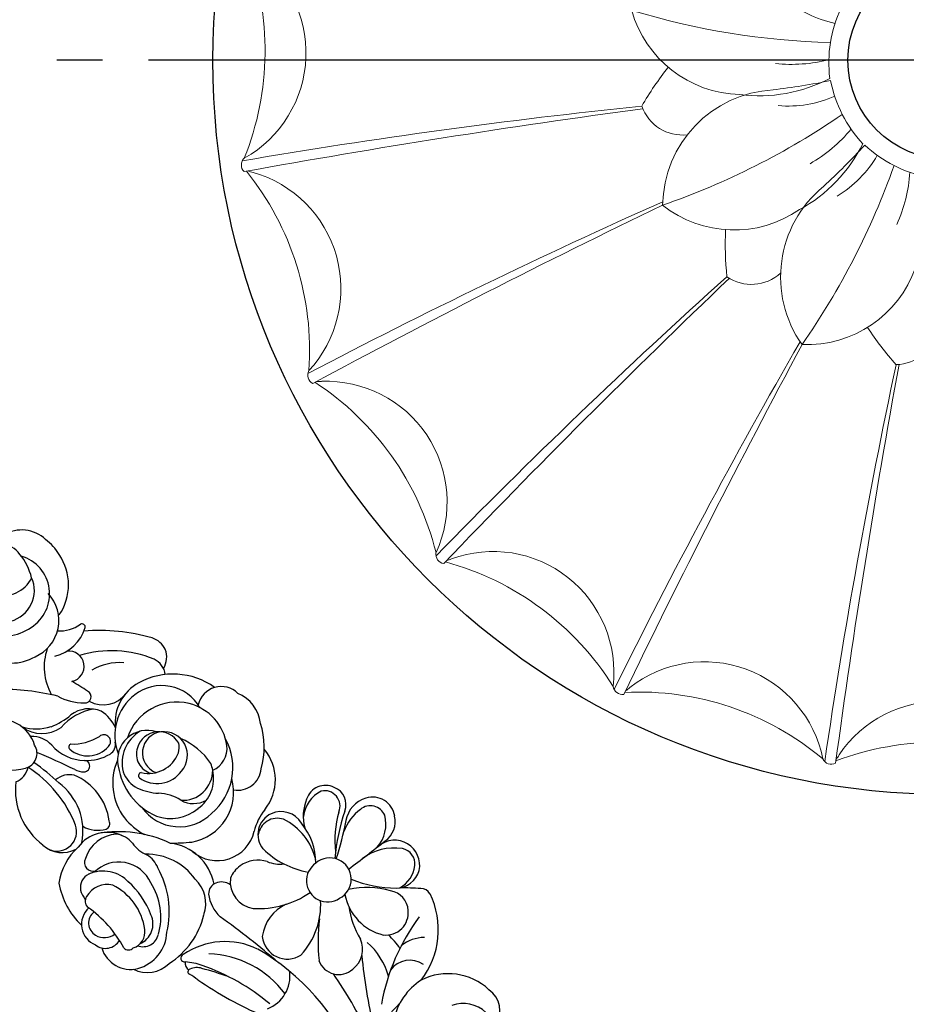
# Model space of a CAD drawing. Units: millimetres. Extents: x 13755 to 21315, y 11136 to 12918.
# Drawn here: x 17151 to 17289, y 11909 to 12063 of the extents above; entities that cross this region are included whole.
import ezdxf

# ---------------------------------------------------------------- set-up
doc = ezdxf.new("R2010")
doc.units = ezdxf.units.MM
doc.linetypes.add('HIDDEN', pattern=[9.525, 6.35, -3.175])
doc.linetypes.add('JIS_08_15', pattern=[17.25, 15, -0.75, 0.75, -0.75])
doc.layers.add('A-04.尺寸標註', color=4, linetype='Continuous')
doc.layers.add('H-06.木作(細線)', color=8, linetype='Continuous')
doc.layers.add('H&K Decorate detail1', color=251, linetype='Continuous', lineweight=5)
doc.styles.add('新細明體', font='PMingLiU.ttf')
doc.dimstyles.new('6', dxfattribs={"dimtxt": 15, "dimasz": 4.5, "dimexe": 3, "dimexo": 3, "dimgap": 1.8, "dimtad": 2, "dimdec": 0, "dimtxsty": '新細明體', "dimblk": 'ARCHTICK', "dimcen": 5, "dimclrd": 8, "dimclre": 8, "dimclrt": 4, "dimadec": 0, "dimazin": 0, "dimtfac": 1, "dimtdec": 0, "dimtix": 1, "dimtmove": 2, "dimatfit": 3, "dimldrblk": 'OPEN90', "dimfxl": 1.25, "dimlwd": 9, "dimlwe": 9, "dimarcsym": 0})

# ---------------------------------------------------------------- blocks, each defined once
blk = doc.blocks.new('GR-2301')
for radius in [115, 15.5]:
    blk.add_circle((0, 0), radius)
at = {"layer": 'H&K Decorate detail1'}
for centre, radius, start, end in [((-106.2, 108.25), 44.82, 293.0054, 335.8392), ((-83.56, 85.21), 18.93, 254.3083, 11.1726), ((-88.7, 65.5), 1.5, 89.4963, 178.8262), ((-647.19, -720.38), 964.99, 50.92125, 54.67172), ((-134.45, 70.13), 44.82, 311.0054, 353.8392), ((-877.36, -1070.05), 1381.72, 52.64806, 55.27077), ((-86.37, 66.42), 3.52, 201.165, 214.196), ((-105.81, 55.22), 18.93, 272.3083, 29.1726), ((-13.63, 31.59), 18.07, 150.6902, 223.5958), ((74.93, 96.19), 118.28, 208.1249, 223.4477), ((-104.6, 34.88), 1.5, 107.4963, 196.8262), ((-392.91, -885.11), 964.99, 69.00413, 72.67172), ((-149.54, 25.15), 44.82, 329.0054, 11.8392), ((-503.75, -1288.79), 1381.72, 70.7204, 73.27077), ((-102.67, 36.48), 3.52, 219.165, 232.196), ((-117.69, 19.82), 18.93, 290.3083, 47.1726), ((-25.09, -24.56), 55.05, 96.8326, 104.5056), ((-32.78, 25.79), 6.77, 154.2686, 231.2985), ((6.13, 26.02), 17.3, 183.4584, 213.4651), ((-34.74, 2.3), 18.34, 48.2585, 134.2555), ((-7.92, 33.6), 23.72, 217.583, 252.6744), ((-0.77, 33.66), 23.9, 218.9626, 239.2094), ((0.95, -1.51), 20.23, 110.0552, 141.9448), ((-29.6, 17.55), 18.07, 186.6902, 259.5958), ((4.08, 121.86), 118.28, 244.1249, 259.4477), ((40.33, 94.97), 100.94, 231.4859, 236.6756), ((-10.33, 24.65), 17.3, 219.4584, 249.4651), ((1.66, -0.67), 20.23, 146.0552, 177.9448), ((-5.86, -34.62), 55.05, 132.8326, 140.5056), ((-20.41, 26.78), 23.9, 254.9626, 275.2094), ((-110.26, 0.85), 1.5, 125.4963, 214.8262), ((-100.16, -963.21), 964.99, 86.92125, 90.67172), ((-80.84, -1381.38), 1381.72, 88.64806, 91.27077), ((-149.99, -22.29), 44.82, 347.0054, 29.8392), ((-108.92, 2.97), 3.52, 237.165, 250.196), ((-41.67, 1.6), 6.77, 190.2686, 267.2985), ((-26.15, 22.53), 23.72, 253.583, 288.6744), ((-118.06, -17.52), 18.93, 308.3083, 65.1726), ((-29.46, -18.56), 18.34, 84.2585, 170.2555), ((-23.2, 100.54), 100.94, 267.4859, 272.6756), ((1.73, 0.43), 20.23, 182.0552, 213.9448), ((-22.85, 13.87), 17.3, 255.4584, 285.4651), ((-68.33, 100.99), 118.28, 280.1249, 295.4477), ((-32.25, 9.67), 23.9, 290.9626, 311.2094), ((202.39, -947.02), 964.99, 105.00413, 108.67172), ((349.99, -1338.76), 1381.72, 106.7204, 109.27077), ((-34.26, -3.2), 18.07, 222.6902, 295.5958), ((15.61, -31.45), 55.05, 168.8326, 176.5056), ((485.13, -838.13), 964.99, 122.92125, 126.67109), ((746.56, -1165.08), 1381.72, 124.64806, 127.27077), ((-34.65, -23.2), 6.77, 226.2686, 303.2985), ((-105.12, -33.26), 1.5, 143.4963, 232.8262), ((-135.77, -67.55), 44.82, 5.0054, 47.8392), ((-104.51, -30.83), 3.52, 255.165, 268.196), ((-106.87, -53.14), 18.93, 326.3083, 83.1726), ((-89.7, -64.12), 1.5, 161.4963, 250.8262), ((-85.21, -83.56), 18.93, 344.3083, 101.1726), ((-108.25, -106.2), 44.82, 23.0054, 65.8392), ((-89.86, -61.62), 3.52, 273.165, 286.196)]:
    blk.add_arc(centre, radius, start, end, dxfattribs=at)
blk = doc.blocks.new('WC-99210S')
at = {"color": 8}
for centre, radius, start, end in [((-11.12, 38.9), 4.7, 61.9179, 148.8143), ((-7.59, 40.91), 2.5, 96.651, 195.0504), ((-6.52, 40.22), 3.45, 357.4776, 113.2265), ((-13.26, 37.39), 4.75, 107.9594, 180.6744), ((-9.77, 38.29), 6.17, 150.4856, 222.2706), ((-6.22, 39.78), 2.61, 103.6207, 174.3336), ((-6.27, 40.2), 2.19, 352.9935, 104.9887), ((-3.84, 31.06), 11.71, 54.8023, 91.7477), ((-11.36, 39.61), 1.01, 88.3849, 181.7416), ((-6.1, 57.35), 17.52, 252.6602, 280.5953), ((-2.9, 38.76), 1.36, 13.6033, 89.1385), ((-4.64, 35.01), 9.42, 357.3427, 36.6509), ((-11.58, 36.64), 2.44, 114.9535, 212.5904), ((-9.52, 37.15), 3.36, 158.4241, 249.9429), ((-10, 38.38), 2.65, 153.3681, 232.7869), ((-5.28, 38.13), 3.82, 302.6759, 14.3086), ((-2.01, 36.13), 3.39, 58.1735, 85.7963), ((-1.51, 37.13), 2.27, 340.6301, 55.6744), ((10.39, 27.61), 10.69, 38.2752, 98.1614), ((-6.05, 34.63), 12.27, 167.2309, 211.8027), ((9.06, 33.74), 4.47, 92.388, 163.453), ((8.8, 35.17), 3.04, 115.4875, 243.7031), ((-12.23, -22.62), 59.56, 100.3909, 111.5088), ((-25.99, 53.77), 18.06, 279.6015, 284.5435), ((-23.32, 36.5), 2.51, 297.2572, 341.3054), ((-25.8, 42.37), 9.31, 294.8536, 311.5618), ((-21.3, 35.91), 0.413, 330.0298, 112.3235), ((-20.67, 34.62), 1.3, 36.7455, 99.478), ((-19.14, 35.03), 0.607, 338.3381, 142.9827), ((-5.15, 39.98), 9.68, 208.7769, 258.2061), ((-6.11, 43.66), 9.21, 233.3891, 288.3284), ((-5.18, 35.56), 5.42, 248.8997, 0.0018), ((-4.48, 38.33), 5.48, 267.8635, 339.0964), ((1.43, 34.65), 1.32, 16.0981, 154.4485), ((25.79, 28.19), 7.42, 107.2072, 152.0402), ((-36.74, 64.96), 34.41, 275.3929, 295.5623), ((-29.99, 37.01), 11.63, 289.2228, 349.0859), ((-64.02, 109.31), 85.92, 296.3012, 299.1505), ((-2.63, 41.34), 13.74, 211.5766, 254.5899), ((-5.22, 46.28), 13.45, 246.0746, 273.1442), ((-0.71, 33.67), 5.54, 289.7539, 9.3151), ((-1.99, 32.48), 5.33, 318.1784, 28.4684), ((12.58, 38.82), 9.29, 213.595, 278.4001), ((21.64, 33.02), 3.11, 156.9989, 213.7985), ((15.04, 49.89), 19.03, 246.5073, 282.2122), ((-28.77, 29.3), 5.5, 156.3722, 231.9388), ((-31.8, 43.16), 15.38, 261.392, 312.8961), ((-11.28, 41.67), 18.77, 289.9421, 324.8734), ((7.87, 27.05), 4.89, 105.8855, 149.5968), ((21.28, 30.45), 2.38, 149.4109, 257.2176), ((23.4, 33), 5.54, 241.5344, 334.836), ((4.58, 29.18), 0.989, 159.4185, 249.6896), ((11.39, 29.85), 3.24, 301.6137, 356.5193), ((13.03, 63.16), 33.55, 271.536, 280.1172), ((-11.79, 30.39), 5.18, 205.4393, 271.8784), ((-10.1, 34.29), 9.21, 260.5085, 316.3624), ((-4.64, 31.7), 3.97, 245.4938, 284.4278), ((-1.69, 22.92), 5.31, 80.1926, 111.61), ((-0.41, 32.15), 4.02, 264.6183, 306.5496), ((9.69, 35.43), 9.01, 232.8026, 292.1712), ((-24.76, 137.56), 117.6, 289.0646, 292.2103), ((19.06, 30.33), 4.08, 267.3592, 318.3332), ((-35.49, 61.15), 36.34, 248.1852, 284.8648), ((-39.11, 150.07), 125.17, 274.1869, 279.4845), ((-18.36, 20.73), 5.89, 51.9466, 91.2245), ((1.93, 14.77), 11.54, 85.2002, 105.13), ((1.7, 17.44), 8.9, 21.1991, 82.319), ((14.45, 23.72), 2.81, 106.637, 136.6909), ((18.33, 19.51), 6.76, 85.3927, 134.3596), ((24.81, 22.47), 5.09, 97.6971, 170.679), ((28.13, 20.42), 8.14, 119.4821, 151.6154), ((3.72, 52.78), 38.16, 301.4103, 315.4969), ((-27.76, 21.1), 3.91, 50.9926, 167.8486), ((-15.88, 24.1), 1.71, 335.9899, 47.8046), ((13.05, 25.01), 0.907, 135.0078, 235.3932), ((16.78, 20.44), 4.3, 94.5366, 183.491), ((16.44, 24.22), 0.507, 338.6094, 90.5794), ((-25.6, 85.17), 65.78, 250.5933, 259.8158), ((-30.42, 20.22), 6.45, 339.4957, 37.3569), ((-16.5, 24.26), 2.34, 280.0429, 338.5089), ((-9.79, 30.27), 7.95, 236.0269, 308.132), ((14.67, 3.95), 28.02, 134.269, 141.1835), ((0.9, 16.2), 7.09, 80.1662, 180.1402), ((3.23, 13.12), 10.12, 53.576, 111.1661), ((18.77, 18.82), 7.57, 133.0951, 164.751), ((13.02, 24.87), 0.782, 231.4356, 317.5458), ((21.89, 18.49), 7.45, 131.8877, 167.8967), ((10.75, 22.76), 9.06, 326.2698, 3.3964), ((31.37, 19.79), 11.34, 156.5866, 174.7391), ((37.62, 16.38), 7.49, 47.5986, 164.4869), ((-18.95, 17.76), 28.84, 171.7812, 182.6697), ((-92.19, -49.86), 84.53, 50.414, 58.0796), ((-20.15, 22.33), 11.44, 182.0505, 228.2053), ((-11.7, 11.45), 14.26, 131.9255, 169.4458), ((-18.73, 18.68), 4.2, 37.6498, 126.4745), ((-7.87, 16.61), 5.87, 94.1244, 212.2537), ((-0.74, 16.99), 7.86, 144.8073, 240.6564), ((2.53, 16.52), 6.73, 116.1172, 174.6644), ((7.82, 13.15), 8.94, 110.321, 131.939), ((6.16, 17.23), 4.54, 64.8884, 108.5283), ((41.12, 14.36), 7.16, 48.3025, 170.2519), ((-35.58, 17.62), 3.25, 64.0294, 176.9526), ((-54.47, -3.96), 31.82, 38.6897, 50.35), ((-18.98, 19.6), 3.94, 348.3771, 24.7047), ((6.34, 15.6), 4.64, 98.4796, 189.4728), ((5.66, 19.73), 0.462, 321.5888, 90.6188), ((5.15, 16.44), 5.71, 345.463, 59.1622), ((6.77, 17.4), 4.59, 296.4108, 57.4697), ((13.21, 20.42), 1.78, 167.4449, 236.0285), ((13.55, 20.14), 1.06, 177.6492, 355.5126), ((15.43, 21.46), 4.7, 291.4888, 352.2509), ((25.86, 12.21), 8.31, 105.7704, 135.3663), ((22.1, 12.28), 8.77, 26.0658, 74.5302), ((-57.06, 13.54), 9.73, 347.6902, 32.8362), ((-72.69, -0.07), 32.66, 8.4152, 34.5907), ((-19.7, 19.51), 4.64, 296.7732, 351.24), ((-2.61, 24.4), 6.4, 281.2898, 314.0975), ((8.62, 15.23), 4.95, 121.6577, 204.3564), ((6.4, 15.72), 3.11, 26.9713, 120.1631), ((7.43, 12.64), 7.91, 352.5704, 66.0982), ((36.12, 16.13), 6.14, 158.462, 268.0518), ((-35.01, 17.25), 3.85, 171.8774, 249.5963), ((1.46, 16.15), 5.71, 169.9403, 237.9541), ((-0.22, 14.17), 4.12, 106.0401, 164.3325), ((1.72, 14.62), 4.67, 131.304, 225.1166), ((5.71, 14.8), 3.3, 322.7324, 113.2747), ((6.05, 15.48), 3.53, 254.9372, 27.9433), ((4.13, 13.5), 8.09, 301.4721, 26.7995), ((9.38, 11.83), 7.06, 343.5984, 51.367), ((15.86, 22.38), 5.44, 247.6176, 283.724), ((20.73, 13.09), 4.37, 105.4279, 189.3482), ((20.52, 17.29), 0.951, 126.9649, 290.7832), ((6.7, 87.26), 72.27, 281.299, 283.5825), ((25.66, 15.73), 2.38, 147.1252, 321.9001), ((41.21, 14.64), 4.88, 149.394, 249.2128), ((-15.48, 10.42), 5.39, 113.3065, 141.3832), ((3.11, 15.42), 9.34, 175.3394, 253.5465), ((33.94, 12.72), 6.59, 148.9102, 207.7878), ((40.04, 14.21), 6.12, 167.1386, 298.6682), ((44.06, 11.69), 4.87, 118.875, 199.4687), ((-38.22, 24.09), 10.86, 240.8069, 273.8978), ((-26.35, 10.83), 3.29, 348.7353, 169.0795), ((-15.46, 0.5), 13.94, 91.2037, 124.1611), ((-16.15, 10.89), 3.58, 339.9061, 83.6438), ((5.43, 15.06), 3.68, 183.5165, 322.1111), ((-46.72, 13.12), 3.68, 280.373, 9.7658), ((-39.42, 1), 13, 52.3602, 76.3633), ((-16.08, 11.61), 3, 296.219, 37.9062), ((-20.83, 8.83), 9.26, 6.8569, 30.1822), ((7.19, 15.01), 3.58, 210.5894, 234.9357), ((10.62, 21.32), 17.02, 292.2489, 332.0908), ((14.06, 16.02), 8.99, 311.4194, 344.4524), ((34.55, 8.86), 5.65, 131.7783, 170.2982), ((43.96, 12.5), 3.75, 260.5663, 3.5439), ((-58.33, 12.96), 5.05, 271.0585, 335.8135), ((-56.39, 14.38), 9.31, 272.1182, 341.7273), ((-34.87, 13.1), 12.79, 187.3708, 251.0074), ((-34.28, 3.84), 7.99, 55.4794, 121.4842), ((-26.43, 10.42), 3.32, 161.8227, 355.9921), ((-3.93, 8.19), 3.66, 125.0634, 219.9158), ((1.94, 9.97), 3.76, 159.0192, 231.0836), ((0.96, 14.78), 4.3, 233.9236, 248.5167), ((1.47, 20.66), 10.09, 258.0303, 293.1114), ((8.51, 12.42), 6.81, 254.5867, 353.2254), ((40.52, 12.67), 8.31, 190.889, 259.3327), ((-47.4, 10.49), 5.84, 315.8211, 354.0551), ((-39.51, 21.36), 11.27, 258.6402, 272.6147), ((-36.27, 7.94), 3.48, 128.7144, 230.9036), ((-41.43, 17.34), 14.2, 299.7816, 326.3459), ((-16.21, 17.18), 9.83, 225.3177, 264.6013), ((-17.76, 17.9), 9.48, 238.191, 288.4886), ((-16.24, 10.98), 3.7, 255.9855, 339.0108), ((-4.29, 10.71), 7.39, 186.0567, 265.099), ((5.51, 12.96), 11.09, 279.3096, 343.6531), ((5.47, 29.21), 29.39, 298.7861, 319.6347), ((28.51, 9.94), 0.49, 216.4349, 345.5698), ((44.12, 17.64), 8.87, 238.4553, 265.0126), ((-56.74, 9.09), 4.07, 193.2922, 279.8506), ((-21.87, -8.61), 18.05, 112.4744, 135.3495), ((42.02, 9.71), 5.37, 271.2438, 346.3182), ((217.56, -27.89), 247.45, 171.8363, 173.5055), ((10.17, 24.56), 38.98, 205.975, 214.9934), ((-49.4, -13.08), 32.21, 26.509, 39.919), ((-33.81, -5.55), 15.73, 28.854, 51.7021), ((-21.5, 1.49), 6.97, 22.6066, 59.8248), ((-20.58, 3.31), 5.04, 341.1843, 38.2864), ((4.29, 13.35), 7.88, 233.226, 301.0354), ((-36.28, 7.69), 3.29, 228.3743, 305.4996), ((-35.8, 5.67), 8.13, 305.9388, 352.7913), ((3.83, 11.64), 12.06, 208.7569, 242.7739), ((4.09, 3.78), 3.67, 270.2744, 32.0613), ((16.01, 8.44), 3.06, 232.698, 290.2747), ((18.36, 6.38), 3.45, 193.972, 245.3591), ((-105, 76.94), 101.3, 311.8165, 313.6664), ((-31.96, 1.47), 3.8, 136.6034, 208.5644), ((-30.65, 2.38), 4.59, 163.7195, 217.7448), ((-29.84, 0.47), 7.8, 351.9177, 24.1582), ((-17.82, 2.77), 3.09, 288.7101, 26.8494), ((18.01, 6.63), 3.56, 252.188, 296.863), ((40.97, 12.32), 8.07, 255.769, 278.3225), ((-22.73, 2.04), 5.4, 183.7772, 239.9865), ((-25.34, -0.34), 4.4, 331.2952, 35.4104), ((-17.82, 2.97), 2.4, 202.765, 327.4819), ((-38.6, 2.51), 1.56, 254.0678, 317.2143), ((-32.02, 1.76), 3.89, 212.8071, 354.959), ((-24.68, -0.52), 3.67, 170.3877, 238.3668), ((-17.97, 2.45), 2.85, 203.9052, 293.7158), ((1.9, 5.47), 5.79, 231.7756, 292.3851), ((-32.4, 1.08), 2.41, 218.6306, 304.4368), ((-24.5, -0.44), 2.38, 247.0485, 355.5963), ((-24.56, -0.87), 3.45, 233.4979, 332.7555)]:
    blk.add_arc(centre, radius, start, end, dxfattribs=at)
blk = doc.blocks.new('_ArchTick')
at = {"color": 0, "linetype": 'ByBlock', "const_width": 0.15}
blk.add_lwpolyline([(-0.5, -0.5), (0.5, 0.5)], dxfattribs=at)
blk = doc.blocks.new('*D58')
at = {"layer": 'A-04.尺寸標註', "color": 8, "linetype": 'HIDDEN', "lineweight": 9, "ltscale": 0.6, "transparency": 16777216}
for p, q in [((16432.93, 11954.29), (16432.93, 11396.44)), ((18158.05, 11933.25), (18158.05, 11396.44))]:
    blk.add_line(p, q, dxfattribs=at)
at = {"layer": 'A-04.尺寸標註', "color": 8, "lineweight": 9, "ltscale": 0.6, "transparency": 16777216}
blk.add_line((16432.93, 11399.44), (18158.05, 11399.44), dxfattribs=at)
at = {"layer": 'DEFPOINTS', "color": 0, "ltscale": 0.6, "transparency": 16777216}
for p in [(16432.93, 11957.29, -13.69), (18158.05, 11936.25, -13.69), (18158.05, 11399.44)]:
    blk.add_point(p, dxfattribs=at)
at = {"layer": 'A-04.尺寸標註', "color": 8, "lineweight": 9, "ltscale": 0.6, "transparency": 16777216, "xscale": 4.5, "yscale": 4.5, "zscale": 4.5, "rotation": 180}
blk.add_blockref('_ArchTick', (16432.93, 11399.44), dxfattribs=at)
at = {"layer": 'A-04.尺寸標註', "color": 8, "lineweight": 9, "ltscale": 0.6, "transparency": 16777216, "xscale": 4.5, "yscale": 4.5, "zscale": 4.5}
blk.add_blockref('_ArchTick', (18158.05, 11399.44), dxfattribs=at)
at = {"layer": 'A-04.尺寸標註', "color": 4, "ltscale": 0.6, "transparency": 16777216, "insert": (17295.49, 11389.15), "char_height": 15, "attachment_point": 5, "style": '新細明體'}
blk.add_mtext('1725', dxfattribs=at)
blk = doc.blocks.new('_Open90')
at = {"color": 0, "linetype": 'ByBlock', "lineweight": -2}
for p, q in [((-0.5, 0.5), (0, 0)), ((0, 0), (-1, 0)), ((0, 0), (-0.5, -0.5))]:
    blk.add_line(p, q, dxfattribs=at)
blk = doc.blocks.new('*D59')
at = {"layer": 'A-04.尺寸標註', "color": 8, "linetype": 'HIDDEN', "lineweight": 9, "ltscale": 0.6, "transparency": 16777216}
for p, q in [((17341.71, 12649.94), (16362.93, 12649.94)), ((17316.74, 11463.92), (16362.93, 11463.92))]:
    blk.add_line(p, q, dxfattribs=at)
at = {"layer": 'A-04.尺寸標註', "color": 8, "lineweight": 9, "ltscale": 0.6, "transparency": 16777216}
blk.add_line((16365.93, 11463.92), (16365.93, 12649.94), dxfattribs=at)
at = {"layer": 'DEFPOINTS', "color": 0, "ltscale": 0.6, "transparency": 16777216}
for p in [(16365.93, 12649.94), (17344.71, 12649.94), (17319.74, 11463.92)]:
    blk.add_point(p, dxfattribs=at)
at = {"layer": 'A-04.尺寸標註', "color": 8, "lineweight": 9, "ltscale": 0.6, "transparency": 16777216, "xscale": 4.5, "yscale": 4.5, "zscale": 4.5}
for p, rotation in [((16365.93, 12649.94), 90), ((16365.93, 11463.92), 270)]:
    blk.add_blockref('_ArchTick', p, dxfattribs=dict(at, rotation=rotation))
at = {"layer": 'A-04.尺寸標註', "color": 4, "ltscale": 0.6, "transparency": 16777216, "insert": (16355.69, 12056.93), "char_height": 15, "attachment_point": 5, "rotation": 90, "style": '新細明體'}
blk.add_mtext('1186', dxfattribs=at)

msp = doc.modelspace()

# ---------------------------------------------------------------- linework, layer by layer
at = {"layer": 'H-06.木作(細線)', "color": 3, "linetype": 'JIS_08_15', "ltscale": 9.6}
msp.add_line((18142.77, 12056.89), (16434.72, 12056.89), dxfattribs=at)

# ---------------------------------------------------------------- block references
at = {"rotation": 45}
msp.add_blockref('GR-2301', (17295.84, 12056.89), dxfattribs=at)
at = {"xscale": 1.007986771771999, "yscale": 1.007986771771999, "zscale": 1.007986771771999, "rotation": 135}
msp.add_blockref('WC-99210S', (17187.76, 11954.88), dxfattribs=at)

# ---------------------------------------------------------------- dimensions: what is measured, and where the dimension line sits
at = {"layer": 'A-04.尺寸標註', "color": 8, "ltscale": 0.6}
dim = msp.add_linear_dim(base=(16365.93, 12649.94, 13.69), p1=(17319.74, 11463.92, 13.69), p2=(17344.71, 12649.94, 13.69), angle=90, dimstyle='6', dxfattribs=at)
dim.commit()
dim.dimension.update_dxf_attribs({"geometry": '*D59', "text_midpoint": (16355.69, 12056.93, 13.69)})
dim = msp.add_linear_dim(base=(18158.05, 11399.44, 13.69), p1=(16432.93, 11957.29), p2=(18158.05, 11936.25), dimstyle='6', dxfattribs=at)
dim.commit()
dim.dimension.update_dxf_attribs({"geometry": '*D58', "text_midpoint": (17295.49, 11389.15, 13.69)})

doc.saveas('drawing.dxf')
